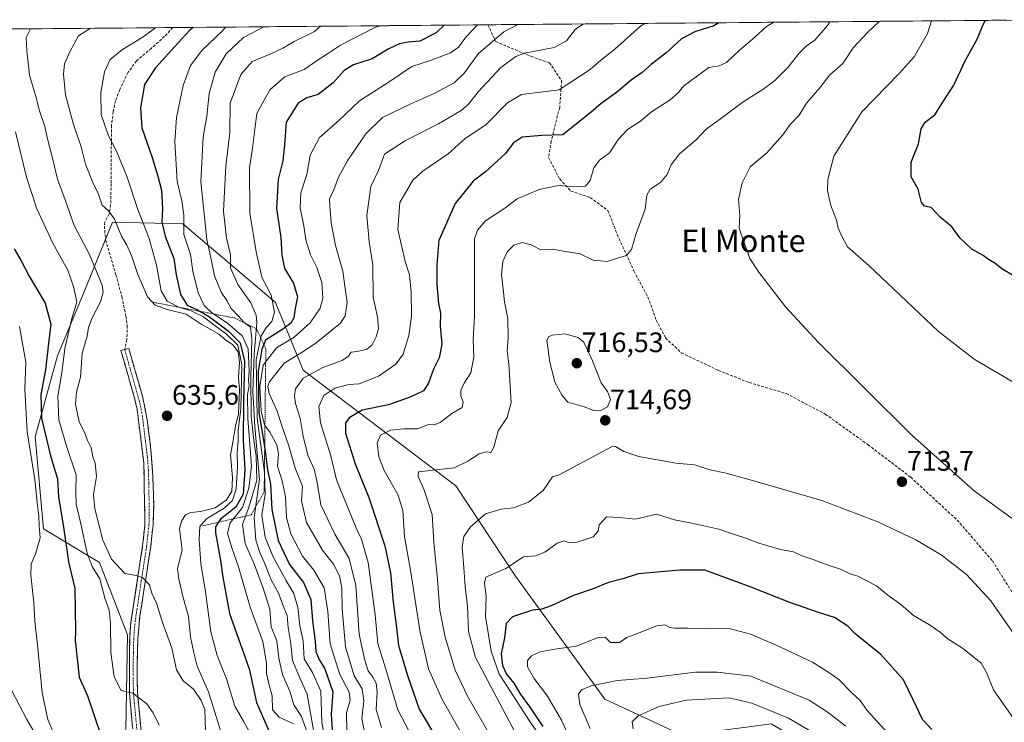
# Model space of a CAD drawing. Units: metres. Extents: x 559773 to 563209, y 4719437 to 4721780.
# Drawn here: x 562503 to 562853, y 4721527 to 4721777 of the extents above; entities that cross this region are included whole.
import ezdxf
from ezdxf.enums import TextEntityAlignment as Align

# ---------------------------------------------------------------- set-up
doc = ezdxf.new("R2010")
doc.units = ezdxf.units.M
doc.header["$MEASUREMENT"] = 0
for name, pattern in [('TRAZO_Y_PUNTO', [1, 0.5, -0.25, 0, -0.25]), ('TRAZOS', [0.75, 0.5, -0.25]), ('TRAZOSX2', [1.5, 1, -0.5])]:
    doc.linetypes.add(name, pattern=pattern)
for name, color, linetype, lineweight in [('Arbolado forestal CxS', 92, 'Continuous', 0), ('Camino', 19, 'TRAZOSX2', 0), ('Camino Cxs', 19, 'Continuous', 0), ('Camino eje', 19, 'TRAZO_Y_PUNTO', 0), ('Carátula', 7, 'Continuous', 5), ('Curva de nivel maestra', 36, 'Continuous', 30), ('Curva de nivel normal', 36, 'Continuous', 0), ('Entidad de ámbito territorial CxS', 92, 'Continuous', 0), ('Escarpado lineal', 39, 'TRAZOS', 0), ('Matorral CxS', 135, 'Continuous', 0), ('Municipio CxS', 142, 'Continuous', 0), ('Núcleo urbano CxS', 19, 'Continuous', 0), ('Punto de cota en terreno', 7, 'Continuous', 0), ('Rótulo de punto de cota en terreno', 19, 'Continuous', 0), ('Senda', 19, 'TRAZOSX2', 0), ('Texto cartográfico', 19, 'Continuous', 0)]:
    doc.layers.add(name, color=color, linetype=linetype, lineweight=lineweight)
doc.styles.add('Arial', font='txt', dxfattribs={"height": 0.2})

# ---------------------------------------------------------------- blocks, each defined once
blk = doc.blocks.new('*U155')
at = {"layer": 'Arbolado forestal CxS', "color": 92, "linetype": 'Continuous', "lineweight": 0}
for points in [[(562738.81, 4721522.52, 746.88), (562710.97, 4721535.44, 737.94), (562679.15, 4721579.17, 721.76), (562657.89, 4721611.42, 712.73), (562603.58, 4721652.54, 690.78), (562593.65, 4721676.56, 672.16), (562560.75, 4721704.6, 656.59), (562535.71, 4721705.26, 640.24), (562525.17, 4721679.56, 632.72), (562516.1, 4721657.68, 630.69), (562508.14, 4721628.86, 623.68), (562511.13, 4721596.06, 621.79), (562531.01, 4721584.14, 632.48), (562540.95, 4721558.3, 632.43), (562540.05, 4721504.09, 626.55)], [(562509.83, 4721520.23, 618.32), (562505.15, 4721528.16, 617.71), (562499.74, 4721538.6, 617.13), (562498.66, 4721549.05, 617.95), (562470.2, 4721538.96, 610.29), (562470.66, 4721535.78, 610.05), (562459.46, 4721564.82, 608.93), (562454.88, 4721595.29, 606.75), (562457.34, 4721637.5, 606.24), (562448.98, 4721660.96, 604.1), (562433.64, 4721681.85, 602.32), (562420.05, 4721736.42, 597.07), (562409.79, 4721757.97, 595.58), (562399.99, 4721759.83, 594), (562386.91, 4721762.31, 591.82), (562368.59, 4721761.87, 589), (562352.22, 4721757.78, 585.61), (562318.36, 4721762.43, 578.83), (562314.11, 4721763.01, 577.86), (562308.1, 4721772.27, 576.91), (562874.57, 4721777.26, 732.79)]]:
    blk.add_polyline3d(points, dxfattribs=at)
blk = doc.blocks.new('*U173')
at = {"layer": 'Curva de nivel normal', "color": 36, "linetype": 'Continuous', "lineweight": 0}
blk.add_polyline3d([(562575.8847, 4721774.6307, 655), (562574.78, 4721773.33, 655), (562567.46, 4721766.26, 655), (562563.44, 4721761, 655), (562560.87, 4721753.82, 655), (562558.44, 4721742.42, 655), (562557.83, 4721733.88, 655), (562558.74, 4721719.72, 655), (562560.36, 4721712.76, 655), (562561.1, 4721707.74, 655), (562561, 4721700.78, 655), (562563.38, 4721693.7, 655), (562564.22, 4721687.72, 655), (562566.14, 4721680.11, 655), (562568.26, 4721675.57, 655), (562570.99, 4721672.93, 655), (562576.57, 4721669.22, 655), (562581.82, 4721664.8, 655), (562583.95, 4721660.12, 655), (562584.35, 4721652.46, 655), (562584.08, 4721648.8, 655), (562584.28, 4721646.99, 655), (562583.78, 4721643.83, 655), (562583.89, 4721635.38, 655), (562585.18, 4721618.39, 655), (562584.16, 4721610.57, 655), (562581.9, 4721603.64, 655), (562577.52, 4721598.19, 655), (562576.66, 4721594.58, 655), (562578.17, 4721589.26, 655), (562580.52, 4721582.57, 655), (562584.68, 4721568.16, 655), (562589.15, 4721555.93, 655), (562590.48, 4721548.3, 655), (562590.52, 4721544.57, 655), (562591.42, 4721540.43, 655), (562592.46, 4721536.66, 655), (562592.65, 4721531.66, 655), (562595.02, 4721529.07, 655), (562600.09, 4721526.64, 655)], dxfattribs=at)
blk = doc.blocks.new('*U179')
at = {"layer": 'Curva de nivel normal', "color": 36, "linetype": 'Continuous', "lineweight": 0}
blk.add_polyline3d([(562725.23, 4721775.95, 695), (562723.66, 4721774.92, 695), (562714.59, 4721766.77, 695), (562709.55, 4721762.91, 695), (562705.75, 4721759.57, 695), (562694.72, 4721752.33, 695), (562681.32, 4721750.64, 695), (562676.37, 4721747.7, 695), (562668.65, 4721739.8, 695), (562661.19, 4721735.04, 695), (562655.19, 4721729.5, 695), (562646.19, 4721723.37, 695), (562642.63, 4721720.19, 695), (562637.95, 4721712.24, 695), (562637.32, 4721702.57, 695), (562639.91, 4721691.24, 695), (562641.38, 4721686.5, 695), (562642.03, 4721680.26, 695), (562642.12, 4721671.7, 695), (562641.15, 4721664.87, 695), (562639.19, 4721658.24, 695), (562636.54, 4721654.71, 695), (562630.34, 4721650.44, 695), (562623.52, 4721647.72, 695), (562619.85, 4721647.44, 695), (562614.85, 4721646.08, 695), (562610.92, 4721643.51, 695), (562609.17, 4721639.65, 695), (562609.71, 4721633.76, 695), (562613.36, 4721622.08, 695), (562615.42, 4721613.48, 695), (562622.26, 4721596.65, 695), (562624.34, 4721592.39, 695), (562626.66, 4721584.05, 695), (562629.25, 4721565.47, 695), (562630.15, 4721555.2, 695), (562632.95, 4721546.17, 695), (562637.25, 4721531.64, 695), (562643.75, 4721519.14, 695)], dxfattribs=at)
blk = doc.blocks.new('*U185')
at = {"layer": 'Curva de nivel normal', "color": 36, "linetype": 'Continuous', "lineweight": 0}
blk.add_polyline3d([(562771.13, 4721776.35, 705), (562768.54, 4721774.85, 705), (562764.43, 4721771.09, 705), (562758.8, 4721766.32, 705), (562754.3, 4721762.01, 705), (562751.69, 4721760.9, 705), (562747.96, 4721760.26, 705), (562738.99, 4721753.59, 705), (562737.21, 4721751.3, 705), (562734.26, 4721748.71, 705), (562727.62, 4721744.46, 705), (562723.65, 4721741.21, 705), (562719.04, 4721738.24, 705), (562715.87, 4721734.74, 705), (562712.65, 4721729.91, 705), (562709.08, 4721727.24, 705), (562707.03, 4721724.57, 705), (562705.7, 4721720.02, 705), (562704.08, 4721718.06, 705), (562700.33, 4721717.75, 705), (562694.5, 4721718.3, 705), (562687.62, 4721716.83, 705), (562679.8, 4721713.48, 705), (562675.36, 4721710.14, 705), (562668.54, 4721705.63, 705), (562665.6, 4721702.37, 705), (562664.55, 4721699.27, 705), (562664.58, 4721688.04, 705), (562664.52, 4721677.28, 705), (562664.62, 4721671.78, 705), (562664.11, 4721663.41, 705), (562664.35, 4721657.12, 705), (562663.29, 4721651.64, 705), (562660.87, 4721647.85, 705), (562659.68, 4721645.31, 705), (562659.68, 4721643.24, 705), (562660.57, 4721641.24, 705), (562660.23, 4721639.28, 705), (562656.48, 4721637.07, 705), (562652.3, 4721633.89, 705), (562650.16, 4721633.09, 705), (562648.13, 4721633.16, 705), (562644.31, 4721631.7, 705), (562639.33, 4721631.71, 705), (562634.64, 4721631.12, 705), (562631.04, 4721629.44, 705), (562629.93, 4721626.62, 705), (562630.44, 4721621.72, 705), (562632.38, 4721616.79, 705), (562637.27, 4721608.32, 705), (562639.06, 4721602.66, 705), (562639.65, 4721593.36, 705), (562641.85, 4721580.66, 705), (562645.06, 4721559.91, 705), (562648.23, 4721546.24, 705), (562652.96, 4721535.52, 705), (562666.58, 4721511.43, 705)], dxfattribs=at)
blk = doc.blocks.new('*U193')
at = {"layer": 'Curva de nivel maestra', "color": 36, "linetype": 'Continuous', "lineweight": 30}
blk.add_polyline3d([(562751.54, 4721776.18, 700), (562749.8, 4721775.05, 700), (562743.01, 4721772.99, 700), (562738.3, 4721770.46, 700), (562732.68, 4721765.33, 700), (562727.63, 4721761.38, 700), (562724.3, 4721758.51, 700), (562720.33, 4721755.69, 700), (562715.16, 4721751.39, 700), (562709.63, 4721747.44, 700), (562706.08, 4721744.35, 700), (562701.45, 4721740.73, 700), (562696, 4721736.27, 700), (562688.52, 4721736, 700), (562681.52, 4721735.5, 700), (562678.36, 4721733.37, 700), (562675.55, 4721729.63, 700), (562668.52, 4721723.09, 700), (562664.07, 4721719.76, 700), (562657.71, 4721711.81, 700), (562651.88, 4721698.72, 700), (562651.15, 4721690.14, 700), (562651.12, 4721683.05, 700), (562651.74, 4721676.24, 700), (562652.41, 4721672.8, 700), (562652.28, 4721668.15, 700), (562652.93, 4721661.73, 700), (562651.94, 4721656.94, 700), (562650, 4721652.83, 700), (562648.24, 4721647.91, 700), (562646.39, 4721645.23, 700), (562641.65, 4721642.92, 700), (562633.9, 4721640.25, 700), (562624.52, 4721638.33, 700), (562619.98, 4721635.52, 700), (562618.68, 4721633.82, 700), (562618.59, 4721630.16, 700), (562622.06, 4721619.25, 700), (562626.97, 4721607.23, 700), (562632.69, 4721589.96, 700), (562634.68, 4721580.37, 700), (562635.63, 4721570.01, 700), (562636.7, 4721561.92, 700), (562637.54, 4721554.59, 700), (562640.84, 4721543.56, 700), (562644.82, 4721531.91, 700), (562650.98, 4721521.52, 700)], dxfattribs=at)
blk = doc.blocks.new('*U197')
at = {"layer": 'Curva de nivel maestra', "color": 36, "linetype": 'Continuous', "lineweight": 30}
blk.add_polyline3d([(562564.3822, 4721774.5293, 650), (562563.23, 4721773.52, 650), (562559.06, 4721769.01, 650), (562550.97, 4721760.18, 650), (562547.09, 4721754.24, 650), (562546.49, 4721750.8, 650), (562545.6, 4721745.94, 650), (562546.11, 4721738.81, 650), (562549.82, 4721728.28, 650), (562551.74, 4721721.56, 650), (562553.1, 4721716.57, 650), (562553.51, 4721709.91, 650), (562553.24, 4721705.24, 650), (562554.41, 4721700.24, 650), (562557.47, 4721692.24, 650), (562558.33, 4721686.45, 650), (562559.87, 4721679.42, 650), (562562.3, 4721675.64, 650), (562565.68, 4721674.14, 650), (562566.8048, 4721673.4858, 650), (562570.15, 4721671.54, 650), (562576.86, 4721666.58, 650), (562581.16, 4721662.21, 650), (562582.69, 4721655.74, 650), (562582.28, 4721641.34, 650), (562582.24, 4721627.52, 650), (562582.83, 4721617.16, 650), (562582.18, 4721608.36, 650), (562579.6, 4721603.74, 650), (562574.12, 4721599.53, 650), (562573.4066, 4721598.4239, 650), (562572.34, 4721596.77, 650), (562572.31, 4721594.59, 650), (562574.06, 4721584.8, 650), (562574.93, 4721578.88, 650), (562577.27, 4721565.99, 650), (562584.3, 4721546.28, 650), (562586.97, 4721534.29, 650), (562592.32, 4721522.04, 650)], dxfattribs=at)
blk = doc.blocks.new('5PATER')
at = {"layer": 'Carátula', "linetype": 'Continuous', "lineweight": 5}
h = blk.add_hatch(color=250, dxfattribs=at)
edge = h.paths.add_edge_path()
edge.add_ellipse((0, 0.01), major_axis=(-1.33, -1.34), ratio=0.999422, start_angle=0, end_angle=360)

msp = doc.modelspace()

# ---------------------------------------------------------------- linework, layer by layer
at = {"layer": 'Arbolado forestal CxS', "color": 92, "linetype": 'Continuous', "lineweight": 0}
for points in [[(562874.57, 4721777.26, 732.79), (562308.1, 4721772.27, 576.91)], [(562943.39, 4721441.59, 712.46), (562916.47, 4721444.16, 718.62), (562874.03, 4721471.76, 727.6), (562827.98, 4721490.87, 737.67), (562797.16, 4721510.75, 743.03), (562776.68, 4721522.88, 743.1), (562771.63, 4721525.87, 742.75), (562770.46, 4721526.56, 742.81), (562770.31, 4721526.65, 742.82), (562738.81, 4721522.52, 746.88), (562710.97, 4721535.44, 737.94), (562679.15, 4721579.17, 721.76), (562657.89, 4721611.42, 712.73), (562603.58, 4721652.54, 690.78), (562593.65, 4721676.56, 672.16), (562560.75, 4721704.6, 656.59), (562535.71, 4721705.26, 640.24), (562525.17, 4721679.56, 632.72), (562516.1, 4721657.68, 630.69), (562508.14, 4721628.86, 623.68), (562511.13, 4721596.06, 621.79), (562531.01, 4721584.14, 632.48), (562540.95, 4721558.3, 632.43), (562540.05, 4721504.09, 626.55)], [(562540.05, 4721504.09, 626.55), (562532.89, 4721504.74, 624.58), (562530.37, 4721512.3, 624.22), (562525.32, 4721513.38, 622.51), (562521, 4721518.07, 621.73), (562516.68, 4721518.07, 620.19), (562509.83, 4721520.23, 618.32), (562505.15, 4721528.16, 617.71), (562499.74, 4721538.6, 617.13), (562498.66, 4721549.05, 617.95), (562470.2, 4721538.96, 610.29), (562470.66, 4721535.78, 610.05)]]:
    msp.add_polyline3d(points, dxfattribs=at)
at = {"layer": 'Camino', "color": 19, "linetype": 'TRAZOSX2', "lineweight": 0}
for points in [[(562531.83, 4721456.62), (562532.23, 4721460.45), (562534.15, 4721468.69), (562537.66, 4721480.27), (562541.98, 4721492.93), (562543.19, 4721497.73), (562543.99, 4721502.29), (562544.01, 4721507.44), (562543.55, 4721517.41), (562541.67, 4721537.54), (562541.77, 4721557.01), (562542.12, 4721561.97), (562546.38, 4721590.05), (562547.19, 4721597.53), (562546.8, 4721619.49), (562544.44, 4721638.53), (562543.54, 4721642.53), (562538.64, 4721659.49), (562539.99, 4721659.89)], [(562539.99, 4721659.89), (562541.42, 4721660.3), (562546.35, 4721643.24), (562548.12, 4721634.09), (562549.31, 4721624.16), (562550.03, 4721614.7), (562550.34, 4721604.69), (562550.08, 4721597.4), (562549.25, 4721589.68), (562545.43, 4721565.07), (562544.66, 4721556.9), (562544.38, 4721547.01), (562544.56, 4721537.67), (562546.43, 4721517.86), (562546.9, 4721507.65), (562546.89, 4721502.04), (562546.35, 4721498.99)]]:
    msp.add_lwpolyline(points, dxfattribs=at)
at = {"layer": 'Camino Cxs', "color": 19, "linetype": 'Continuous', "lineweight": 0}
msp.add_polyline3d([(562542.8, 4721525.46, 628.5), (562542.42, 4721529.49, 628.85), (562542.05, 4721533.51, 629.29), (562541.67, 4721537.54, 629.74), (562541.7, 4721542.41, 630.38), (562541.72, 4721547.28, 631.02), (562541.75, 4721552.14, 631.68), (562541.77, 4721557.01, 632.27), (562542.12, 4721561.97, 632.88), (562542.83, 4721566.65, 633.55), (562543.54, 4721571.33, 634.06), (562544.25, 4721576.01, 634.52), (562544.96, 4721580.69, 635.05), (562545.67, 4721585.37, 635.54), (562546.38, 4721590.05, 635.84), (562546.79, 4721593.79, 636.05), (562547.19, 4721597.53, 636.02), (562547.11, 4721601.92, 635.95), (562547.03, 4721606.31, 635.89), (562546.96, 4721610.71, 635.88), (562546.88, 4721615.1, 635.87), (562546.8, 4721619.49, 635.78), (562546.21, 4721624.25, 635.72), (562545.62, 4721629.01, 635.66), (562545.03, 4721633.77, 635.59), (562544.44, 4721638.53, 635.29), (562543.54, 4721642.53, 635.21), (562542.32, 4721646.77, 635.22), (562541.09, 4721651.01, 635.34), (562539.87, 4721655.25, 635.62), (562538.64, 4721659.49, 635.89), (562539.99, 4721659.89, 635.77), (562541.42, 4721660.3, 635.63), (562542.65, 4721656.04, 635.44), (562543.89, 4721651.77, 635.28), (562545.12, 4721647.51, 635.23), (562546.35, 4721643.24, 635.26), (562547.24, 4721638.67, 635.35), (562548.12, 4721634.09, 635.52), (562548.52, 4721630.78, 635.63), (562548.91, 4721627.47, 635.73), (562549.31, 4721624.16, 635.8), (562549.67, 4721619.43, 635.87), (562550.03, 4721614.7, 635.95), (562550.13, 4721611.36, 635.96), (562550.24, 4721608.03, 635.95), (562550.34, 4721604.69, 636.01), (562550.21, 4721601.05, 636.03), (562550.08, 4721597.4, 636.03), (562549.67, 4721593.54, 636.05), (562549.25, 4721589.68, 635.88), (562548.49, 4721584.76, 635.52), (562547.72, 4721579.84, 635.03), (562546.96, 4721574.91, 634.53), (562546.19, 4721569.99, 634.03), (562545.43, 4721565.07, 633.5), (562545.05, 4721560.99, 633.04), (562544.66, 4721556.9, 632.59), (562544.52, 4721551.96, 631.98), (562544.38, 4721547.01, 631.26), (562544.47, 4721542.34, 630.73), (562544.56, 4721537.67, 630.03), (562545.03, 4721532.72, 629.49), (562545.5, 4721527.77, 628.95), (562545.96, 4721522.81, 628.41)], dxfattribs=at)
at = {"layer": 'Camino eje', "color": 19, "linetype": 'TRAZO_Y_PUNTO', "lineweight": 0}
msp.add_lwpolyline([(562539.99, 4721659.89), (562545.4, 4721640.89), (562546.28, 4721636.31), (562547.46, 4721626.79), (562548.06, 4721621.83), (562548.42, 4721617.1), (562548.57, 4721612.09), (562548.77, 4721601.11), (562548.64, 4721597.47), (562548.22, 4721593.61), (562547.82, 4721589.87), (562545.91, 4721577.56), (562543.78, 4721563.52), (562543.39, 4721559.44), (562543.22, 4721556.96), (562543.08, 4721552.01), (562543.03, 4721542.28), (562543.12, 4721537.61), (562544.05, 4721527.7), (562544.99, 4721517.64)], dxfattribs=at)
at = {"layer": 'Curva de nivel maestra', "color": 36, "linetype": 'Continuous', "lineweight": 30}
for points in [[(562856.75, 4721686.03, 725), (562852.33, 4721688.58, 725), (562849.85, 4721690.56, 725), (562847.58, 4721691.97, 725), (562845.76, 4721693.36, 725), (562841.64, 4721695.64, 725), (562837.4, 4721699.59, 725), (562834.49, 4721703.54, 725), (562830.38, 4721707, 725), (562827.14, 4721710.42, 725), (562824.83, 4721710.95, 725), (562823.8, 4721712.17, 725), (562822.57, 4721716.91, 725), (562820.03, 4721721.4, 725), (562820.11, 4721726.54, 725), (562822.73, 4721733.06, 725), (562823.65, 4721738.45, 725), (562825.11, 4721740.74, 725), (562828.54, 4721743.45, 725), (562831.09, 4721747.57, 725), (562835.24, 4721753.91, 725), (562839.46, 4721762.84, 725), (562843.53, 4721770.31, 725), (562845.46, 4721774.97, 725), (562846.44, 4721777.02, 725)], [(562653.76, 4721775.32, 675), (562650.91, 4721772.54, 675), (562645.11, 4721769.68, 675), (562640.97, 4721769.3, 675), (562637.85, 4721768.65, 675), (562633.79, 4721766.77, 675), (562628.1, 4721763.31, 675), (562621.49, 4721761.26, 675), (562618.18, 4721759.16, 675), (562614.19, 4721754.82, 675), (562608.85, 4721750.65, 675), (562604.85, 4721749.48, 675), (562601.83, 4721747.5, 675), (562597.51, 4721740.78, 675), (562596.88, 4721732.6, 675), (562596.29, 4721726.99, 675), (562594.64, 4721720.35, 675), (562594.05, 4721710.1, 675), (562595.61, 4721699.79, 675), (562595.9, 4721693.47, 675), (562596.9, 4721688.75, 675), (562600.1, 4721683.47, 675), (562601.56, 4721678.67, 675), (562600.57, 4721673.83, 675), (562600.21, 4721671.19, 675), (562599.13, 4721669.23, 675), (562596.34, 4721667.07, 675), (562590.18, 4721663.24, 675), (562589.53, 4721661.72, 675), (562588.82, 4721660.06, 675), (562587.54, 4721652.16, 675), (562587.82, 4721637.57, 675), (562589.54, 4721626.8, 675), (562589.85, 4721624.57, 675), (562590.89, 4721617.15, 675), (562591.87, 4721611.97, 675), (562592.36, 4721602.91, 675), (562594.67, 4721591.88, 675), (562598.67, 4721583.4, 675), (562603.63, 4721577.02, 675), (562606.25, 4721570.97, 675), (562606.86, 4721563.3, 675), (562607.85, 4721556.13, 675), (562608.12, 4721552.43, 675), (562609.29, 4721549.51, 675), (562611.31, 4721546.24, 675), (562614.12, 4721538.11, 675), (562613.47, 4721530.03, 675), (562613.87, 4721524.57, 675)], [(562500.62, 4721695.7, 625), (562503.01, 4721691.65, 625), (562505.99, 4721686.04, 625), (562511.67, 4721676.35, 625), (562513.67, 4721668.92, 625), (562512.69, 4721661.12, 625), (562511.75, 4721652.6, 625), (562510.13, 4721643.83, 625), (562510.4, 4721635.44, 625), (562513.54, 4721622.06, 625), (562516.08, 4721613.8, 625), (562516.44, 4721607.49, 625), (562518.16, 4721596.69, 625), (562519.99, 4721584.29, 625), (562522.3, 4721574.87, 625), (562522.52, 4721559.69, 625), (562522.37, 4721556.27, 625), (562523.8, 4721543.24, 625), (562526.76, 4721536.57, 625), (562531.77, 4721521.86, 625)], [(562827.46, 4721524.65, 725), (562824.13, 4721528.17, 725), (562820.95, 4721535, 725), (562817.33, 4721542.37, 725), (562809.25, 4721551.3, 725), (562800.06, 4721558.84, 725), (562797.48, 4721561.38, 725), (562792.73, 4721564.5, 725), (562787.05, 4721566.32, 725), (562776.91, 4721569.87, 725), (562762.76, 4721575.47, 725), (562746.59, 4721581.34, 725), (562737.72, 4721581.41, 725), (562722.85, 4721580, 725), (562717.37, 4721578.3, 725), (562712.32, 4721576.94, 725), (562706.52, 4721574.65, 725), (562699.85, 4721572.36, 725), (562691.87, 4721568.64, 725), (562688.58, 4721567.5, 725), (562685.2, 4721567.14, 725), (562678.06, 4721564.7, 725), (562675.85, 4721562.42, 725), (562675.22, 4721557.24, 725), (562674.11, 4721551.56, 725), (562674.53, 4721547.39, 725), (562676.01, 4721544.36, 725), (562678.58, 4721541.12, 725), (562680.88, 4721537.3, 725), (562684.27, 4721532.63, 725), (562688.9, 4721525.73, 725)]]:
    msp.add_polyline3d(points, dxfattribs=at)
at = {"layer": 'Curva de nivel normal', "color": 36, "linetype": 'Continuous', "lineweight": 0}
for points in [[(562856.56, 4721599.33, 715), (562842.48, 4721609.59, 715), (562820.29, 4721629.39, 715), (562786.9, 4721662.49, 715), (562775.36, 4721675.02, 715), (562765.87, 4721687.36, 715), (562762.58, 4721692.29, 715), (562760.35, 4721698.55, 715), (562758.83, 4721703.09, 715), (562759.04, 4721707.54, 715), (562758.62, 4721713.24, 715), (562759.84, 4721719.24, 715), (562762.74, 4721724.91, 715), (562768.61, 4721729.91, 715), (562774.33, 4721736.32, 715), (562777, 4721739.91, 715), (562780.21, 4721743.32, 715), (562782.75, 4721747.57, 715), (562787.49, 4721753.01, 715), (562791.08, 4721757.66, 715), (562795.75, 4721761.68, 715), (562799.46, 4721767.22, 715), (562804.64, 4721772.81, 715), (562808.68, 4721776.68, 715)], [(562861.27, 4721645.37, 720), (562842.45, 4721656.41, 720), (562829.84, 4721666.31, 720), (562805.03, 4721689.74, 720), (562797.34, 4721696.43, 720), (562795.42, 4721700.26, 720), (562794.12, 4721703.1, 720), (562793.42, 4721705.91, 720), (562791.5, 4721711.18, 720), (562790.33, 4721716.34, 720), (562790.37, 4721720.4, 720), (562792.53, 4721728.66, 720), (562802.53, 4721744.45, 720), (562815.76, 4721758.15, 720), (562821.1, 4721764.08, 720), (562825.88, 4721772.39, 720), (562827.25, 4721776.85, 720)], [(562506.48, 4721774.02, 635), (562504.91, 4721770.92, 635), (562505.15, 4721766.23, 635), (562506.12, 4721757.57, 635), (562508.34, 4721749.91, 635), (562509.6, 4721744.82, 635), (562511.6, 4721739.2, 635), (562512.67, 4721734.39, 635), (562514.44, 4721727.5, 635), (562516.11, 4721720.5, 635), (562518.8, 4721713.19, 635), (562522, 4721704.06, 635), (562527.45, 4721693.74, 635), (562531.94, 4721682.75, 635), (562532.3, 4721680.34, 635), (562531.35, 4721676.8, 635), (562528.36, 4721671.2, 635), (562527.13, 4721667.76, 635), (562526.6, 4721664.65, 635), (562524.86, 4721658.57, 635), (562524.22, 4721650.09, 635), (562522.81, 4721644.65, 635), (562522.5, 4721640.42, 635), (562523.84, 4721634.14, 635), (562525.65, 4721630.5, 635), (562526.71, 4721627.47, 635), (562528.02, 4721624.9, 635), (562528.63, 4721621.73, 635), (562529.5, 4721619.55, 635), (562529.94, 4721614.66, 635), (562528.88, 4721608.27, 635), (562529.32, 4721603.22, 635), (562532.27, 4721592, 635), (562535.35, 4721585.24, 635), (562540.08, 4721580.19, 635), (562544.06, 4721579.43, 635), (562546.3, 4721578.77, 635), (562548.78, 4721576.12, 635), (562549.7, 4721573.2, 635), (562551.38, 4721569.55, 635), (562553.47, 4721562.73, 635), (562556.76, 4721553.54, 635), (562558.5, 4721545.86, 635), (562560.84, 4721542, 635), (562564.47, 4721538.96, 635), (562567.23, 4721534.92, 635), (562568.51, 4721531.74, 635), (562568.72, 4721524.18, 635)], [(562527.82, 4721774.21, 640), (562523.52, 4721771.49, 640), (562520.48, 4721765.85, 640), (562518.62, 4721761.54, 640), (562518.15, 4721757.91, 640), (562518.97, 4721750.49, 640), (562521.72, 4721739.97, 640), (562524.49, 4721732.01, 640), (562526.09, 4721725.81, 640), (562528.8, 4721719.01, 640), (562530.5, 4721715.54, 640), (562532, 4721711.21, 640), (562534.34, 4721709.08, 640), (562536.4, 4721706.23, 640), (562538.86, 4721700.26, 640), (562540.71, 4721697.01, 640), (562542.53, 4721692.96, 640), (562544.69, 4721686.58, 640), (562548.12, 4721678.62, 640), (562550.85, 4721675.62, 640), (562555.16, 4721674.16, 640), (562561.93, 4721672.45, 640), (562567.17, 4721668.89, 640), (562570.67, 4721667.06, 640), (562573.78, 4721665.17, 640), (562575.57, 4721663.62, 640), (562578.5, 4721661.53, 640), (562580.46, 4721659.06, 640), (562580.92, 4721655.32, 640), (562580.53, 4721650.01, 640), (562580.88, 4721645.6, 640), (562580.53, 4721637.01, 640), (562579.5, 4721632.6, 640), (562578.6, 4721627.57, 640), (562577.7, 4721622.25, 640), (562578.34, 4721614.28, 640), (562578.17, 4721609.41, 640), (562576.18, 4721606.21, 640), (562572.19, 4721603.52, 640), (562566.99, 4721602.19, 640), (562563.59, 4721601.92, 640), (562561.66, 4721601.05, 640), (562560.33, 4721599.05, 640), (562559.55, 4721596.13, 640), (562559.84, 4721593.05, 640), (562560.5, 4721588.51, 640), (562558.84, 4721582, 640), (562559.22, 4721578.18, 640), (562560.81, 4721571.57, 640), (562562.66, 4721564.91, 640), (562563.47, 4721557.63, 640), (562564.61, 4721551.88, 640), (562565.77, 4721547.16, 640), (562569.85, 4721538.03, 640), (562574.19, 4721523.88, 640)], [(562550.97, 4721774.41, 645), (562546.19, 4721770.92, 645), (562539.19, 4721766.71, 645), (562534.88, 4721763.08, 645), (562532.76, 4721758.66, 645), (562531.49, 4721751.34, 645), (562531.6, 4721743.52, 645), (562534.24, 4721735.96, 645), (562537.09, 4721730.48, 645), (562540.88, 4721721.28, 645), (562544.67, 4721709.66, 645), (562548.73, 4721699.41, 645), (562551.35, 4721689.91, 645), (562552.94, 4721680.74, 645), (562555.14, 4721677.12, 645), (562559.51, 4721674.89, 645), (562563.62, 4721673.67, 645), (562568.1, 4721671.5, 645), (562571.22, 4721668.98, 645), (562576.23, 4721665.35, 645), (562580.28, 4721661.42, 645), (562581.76, 4721654.43, 645), (562581.31, 4721638.77, 645), (562580.37, 4721631.09, 645), (562580.4, 4721627.22, 645), (562580.08, 4721623.26, 645), (562580.21, 4721618.24, 645), (562579.75, 4721610.35, 645), (562578.42, 4721606.1, 645), (562575.43, 4721603.41, 645), (562569.16, 4721599.67, 645), (562566.74, 4721596.91, 645), (562566.5, 4721592.29, 645), (562567.06, 4721583.77, 645), (562568.75, 4721573.66, 645), (562570.72, 4721559.4, 645), (562572.93, 4721550.98, 645), (562576.3, 4721542.69, 645), (562579.19, 4721532.97, 645), (562582.32, 4721527.63, 645), (562585.54, 4721521.85, 645)], [(562589.55, 4721774.75, 660), (562582.3, 4721770.96, 660), (562576.1, 4721765.16, 660), (562572.26, 4721758.58, 660), (562570.1, 4721750.98, 660), (562569.28, 4721742.88, 660), (562567.95, 4721735.4, 660), (562567.07, 4721719.57, 660), (562569.22, 4721698.99, 660), (562570.86, 4721691.42, 660), (562572.02, 4721686.1, 660), (562574.38, 4721680.25, 660), (562576.37, 4721677.27, 660), (562577.93, 4721674.47, 660), (562580.37, 4721671.89, 660), (562582.6, 4721669.44, 660), (562584.74, 4721667.8, 660), (562585.32, 4721663.7, 660), (562584.88, 4721649.87, 660), (562585.04, 4721636.18, 660), (562585.93, 4721627.52, 660), (562586.87, 4721621.98, 660), (562587.02, 4721613.34, 660), (562585.34, 4721607.74, 660), (562583.98, 4721603.1, 660), (562581.94, 4721597.63, 660), (562582.95, 4721590.86, 660), (562586.2, 4721583.2, 660), (562589.31, 4721574.97, 660), (562591.67, 4721567.52, 660), (562592.19, 4721561.24, 660), (562594.12, 4721556.18, 660), (562594.94, 4721550.04, 660), (562596.16, 4721544.22, 660), (562598.81, 4721538.32, 660), (562600.26, 4721533.38, 660), (562602.93, 4721529.28, 660), (562605.08, 4721523.34, 660)], [(562609.7, 4721774.93, 665), (562607.64, 4721773.07, 665), (562600.33, 4721769.5, 665), (562596.34, 4721767.1, 665), (562591.99, 4721765.07, 665), (562585.44, 4721762.35, 665), (562581.36, 4721757.77, 665), (562577.56, 4721747.57, 665), (562577.47, 4721737.13, 665), (562576.06, 4721725.13, 665), (562575.21, 4721709.13, 665), (562576.24, 4721699.57, 665), (562577.67, 4721693.57, 665), (562577.72, 4721688.91, 665), (562580.24, 4721683.08, 665), (562584.96, 4721676.48, 665), (562586.84, 4721672.15, 665), (562587.11, 4721669.49, 665), (562586.06, 4721658.12, 665), (562585.6, 4721644.99, 665), (562586.34, 4721632.39, 665), (562588, 4721613.62, 665), (562586.1, 4721600.06, 665), (562586.67, 4721592.01, 665), (562588.12, 4721587.6, 665), (562589.72, 4721584.24, 665), (562592.1, 4721577.91, 665), (562594.79, 4721573.17, 665), (562596.31, 4721568.97, 665), (562597.8, 4721565.17, 665), (562598.16, 4721560.91, 665), (562599.12, 4721555.24, 665), (562599.79, 4721549.18, 665), (562602.2, 4721543.33, 665), (562605.02, 4721537.18, 665), (562607.33, 4721523.64, 665)], [(562630.98, 4721775.12, 670), (562629.11, 4721774.45, 670), (562616.88, 4721768.22, 670), (562612.21, 4721765.11, 670), (562608.52, 4721762.7, 670), (562603.85, 4721759.54, 670), (562597.07, 4721756.97, 670), (562591.65, 4721752.26, 670), (562587.1, 4721743.91, 670), (562586.24, 4721737.24, 670), (562585.5, 4721731.57, 670), (562584.46, 4721724.57, 670), (562584.54, 4721708.36, 670), (562586.86, 4721694.68, 670), (562588.88, 4721685.6, 670), (562592.18, 4721679.24, 670), (562593.37, 4721673.16, 670), (562592.39, 4721669.88, 670), (562590.55, 4721667.83, 670), (562588.62, 4721664.7, 670), (562586.86, 4721656.22, 670), (562587.14, 4721635.54, 670), (562589.73, 4721616.12, 670), (562590.05, 4721608.43, 670), (562588.85, 4721600.9, 670), (562589.98, 4721593.1, 670), (562592.7, 4721586.37, 670), (562597.39, 4721577.85, 670), (562600.27, 4721572.99, 670), (562601.62, 4721568.06, 670), (562602.4, 4721561.68, 670), (562603.5, 4721556.18, 670), (562603.87, 4721549.81, 670), (562606.9, 4721544.92, 670), (562609.82, 4721538.27, 670), (562610.24, 4721527.25, 670), (562612.33, 4721515.32, 670)], [(562665.61, 4721775.42, 680), (562661.45, 4721771.05, 680), (562658.84, 4721767.54, 680), (562655.96, 4721765.48, 680), (562648.95, 4721762.79, 680), (562642.26, 4721760.6, 680), (562634.15, 4721755.16, 680), (562623.59, 4721748.34, 680), (562616.19, 4721741.24, 680), (562609.38, 4721735.32, 680), (562606.1, 4721729.08, 680), (562604.9, 4721722.15, 680), (562602.72, 4721715.66, 680), (562602.49, 4721710.33, 680), (562603.82, 4721703.85, 680), (562604.55, 4721698.91, 680), (562606.16, 4721693.58, 680), (562608.47, 4721689.05, 680), (562610.22, 4721683.68, 680), (562610.56, 4721678.01, 680), (562609.58, 4721674.57, 680), (562605.99, 4721669.34, 680), (562600.38, 4721664.31, 680), (562594.09, 4721660.52, 680), (562589.31, 4721654.27, 680), (562588.08, 4721646.73, 680), (562588.56, 4721638.05, 680), (562589.82, 4721633.04, 680), (562591.72, 4721630.44, 680), (562594.21, 4721625.91, 680), (562594.75, 4721622.78, 680), (562594.39, 4721618.36, 680), (562596.1, 4721613.16, 680), (562597.25, 4721607.48, 680), (562597.64, 4721600.06, 680), (562599.12, 4721594.24, 680), (562603.35, 4721586.36, 680), (562607.37, 4721581.41, 680), (562611, 4721575.04, 680), (562612.39, 4721566.6, 680), (562613.14, 4721555.17, 680), (562616.6, 4721544.22, 680), (562619.96, 4721537.91, 680), (562620.29, 4721534.91, 680), (562618.98, 4721530.66, 680), (562619.13, 4721524.18, 680)], [(562680, 4721775.55, 685), (562675.03, 4721772.96, 685), (562666.04, 4721765.26, 685), (562660.94, 4721758.21, 685), (562657.36, 4721754.83, 685), (562650.48, 4721751.06, 685), (562641.85, 4721747.38, 685), (562631.85, 4721742.4, 685), (562625.85, 4721736.67, 685), (562619.44, 4721727.24, 685), (562616.19, 4721721.24, 685), (562614.44, 4721716.7, 685), (562612.97, 4721713.55, 685), (562613.1, 4721711.03, 685), (562613.49, 4721705.02, 685), (562615.03, 4721696.88, 685), (562617.72, 4721687.78, 685), (562618.56, 4721681.54, 685), (562619.22, 4721676.57, 685), (562618.47, 4721671.88, 685), (562616.88, 4721669.24, 685), (562608.23, 4721662.24, 685), (562603.49, 4721659.03, 685), (562596.84, 4721655.06, 685), (562591.56, 4721648.36, 685), (562590.94, 4721646.86, 685), (562591.42, 4721644.24, 685), (562594.3, 4721637.91, 685), (562595.98, 4721632.76, 685), (562598.34, 4721625.97, 685), (562600.68, 4721617.65, 685), (562603.26, 4721611.24, 685), (562602.94, 4721605.99, 685), (562604.69, 4721598.32, 685), (562610.44, 4721588.53, 685), (562614.32, 4721583.53, 685), (562616.5, 4721579.31, 685), (562617.3, 4721574.91, 685), (562617.43, 4721567.57, 685), (562618.68, 4721554.12, 685), (562621.76, 4721543.78, 685), (562624.58, 4721539.12, 685), (562625.21, 4721534.79, 685), (562624.39, 4721528.6, 685), (562625.67, 4721522.39, 685)], [(562703.35, 4721775.75, 690), (562700.4, 4721773.8, 690), (562697.29, 4721769.77, 690), (562692.98, 4721767.35, 690), (562682.35, 4721765.37, 690), (562679.28, 4721764.21, 690), (562673.96, 4721760.31, 690), (562665.85, 4721751.6, 690), (562662.52, 4721747.35, 690), (562659.78, 4721744.94, 690), (562651.77, 4721740.2, 690), (562640.04, 4721734.31, 690), (562632.52, 4721729.37, 690), (562630.37, 4721723.57, 690), (562627.68, 4721717.91, 690), (562626.25, 4721707.63, 690), (562627.04, 4721698.15, 690), (562628.38, 4721689.97, 690), (562628.45, 4721678.56, 690), (562630, 4721671.51, 690), (562630.33, 4721667.42, 690), (562629.59, 4721664.37, 690), (562628.16, 4721661.54, 690), (562626.07, 4721659.9, 690), (562622.61, 4721659.13, 690), (562620.66, 4721658.99, 690), (562619.65, 4721657.46, 690), (562617.39, 4721656.03, 690), (562610.52, 4721653.43, 690), (562603.52, 4721649.68, 690), (562600.83, 4721645.94, 690), (562600.42, 4721643.31, 690), (562600.88, 4721640.62, 690), (562602.5, 4721635.43, 690), (562603.5, 4721629.06, 690), (562605.25, 4721622.31, 690), (562607.43, 4721617.35, 690), (562608.48, 4721612.61, 690), (562609.86, 4721604.66, 690), (562614.88, 4721594.21, 690), (562619.93, 4721585.54, 690), (562622.3, 4721575.92, 690), (562623.5, 4721558.59, 690), (562625.38, 4721549.68, 690), (562626.66, 4721545.54, 690), (562628.35, 4721543.33, 690), (562629.49, 4721541.19, 690), (562629.85, 4721537.93, 690), (562629.59, 4721531.78, 690), (562631.44, 4721525.36, 690)], [(562791.12, 4721776.53, 710), (562790.31, 4721775.24, 710), (562785.72, 4721770.01, 710), (562782.65, 4721767.79, 710), (562780.2, 4721765.36, 710), (562776.29, 4721760.36, 710), (562771.48, 4721755.63, 710), (562767.2, 4721752.38, 710), (562760.26, 4721748.07, 710), (562752.19, 4721742.02, 710), (562747.02, 4721738.34, 710), (562743.52, 4721734.52, 710), (562737.52, 4721729.5, 710), (562734.64, 4721725.66, 710), (562733.14, 4721722.15, 710), (562730.8, 4721719.31, 710), (562727.18, 4721717.01, 710), (562725.94, 4721714.79, 710), (562725.34, 4721709.86, 710), (562722.16, 4721701.16, 710), (562720.5, 4721695.53, 710), (562718.73, 4721693.37, 710), (562714.99, 4721692.24, 710), (562711.85, 4721691.18, 710), (562706.85, 4721691.69, 710), (562702.19, 4721693.96, 710), (562696.85, 4721694.74, 710), (562692.43, 4721695.54, 710), (562688.19, 4721695.38, 710), (562684.76, 4721697.15, 710), (562681.56, 4721697.96, 710), (562678.62, 4721697.06, 710), (562676.25, 4721694.69, 710), (562674.69, 4721691.25, 710), (562674.22, 4721686.57, 710), (562674.82, 4721681.48, 710), (562675.25, 4721676.91, 710), (562676.4, 4721670.95, 710), (562676.6, 4721664.07, 710), (562676.2, 4721659.36, 710), (562676.83, 4721654.66, 710), (562677.65, 4721641.01, 710), (562676.17, 4721635.63, 710), (562673.01, 4721630.94, 710), (562671.41, 4721625.13, 710), (562670.4, 4721623.22, 710), (562668.83, 4721623.5, 710), (562666.26, 4721622.78, 710), (562662.19, 4721620.09, 710), (562657.27, 4721617.78, 710), (562644.65, 4721616.32, 710), (562644.54, 4721614.68, 710), (562646.56, 4721610.13, 710), (562649.45, 4721601.22, 710), (562650.05, 4721591.26, 710), (562651.33, 4721578.01, 710), (562652.21, 4721567.09, 710), (562654.08, 4721557.46, 710), (562657.7, 4721545.76, 710), (562662.08, 4721536.47, 710), (562669.14, 4721524.2, 710)], [(562501.12, 4721737.4, 630), (562505.03, 4721721.23, 630), (562508.75, 4721710.01, 630), (562514.36, 4721697.75, 630), (562519.76, 4721688.14, 630), (562521.81, 4721682.32, 630), (562522.9, 4721676.89, 630), (562521, 4721670.45, 630), (562519.88, 4721665.38, 630), (562518.64, 4721660.24, 630), (562517.64, 4721651.57, 630), (562516.15, 4721643.24, 630), (562516.49, 4721634.91, 630), (562519.44, 4721625.1, 630), (562522.72, 4721615.32, 630), (562522.61, 4721609.34, 630), (562522.72, 4721604.84, 630), (562524.4, 4721597.81, 630), (562526.65, 4721587.37, 630), (562528.4, 4721582.64, 630), (562531.1, 4721578.26, 630), (562533.1, 4721571, 630), (562534.43, 4721567.11, 630), (562534.96, 4721562.33, 630), (562535.04, 4721552.1, 630), (562536.3, 4721543.38, 630), (562538.79, 4721538.53, 630), (562542.86, 4721537.58, 630), (562547.84, 4721533.8, 630), (562550.16, 4721530.55, 630), (562552.25, 4721526.23, 630)], [(562502.58, 4721668.06, 620), (562504.84, 4721655.42, 620), (562504.42, 4721645.8, 620), (562505.23, 4721630.62, 620), (562507.95, 4721613.66, 620), (562508.78, 4721605.44, 620), (562509.43, 4721600.66, 620), (562509.57, 4721597.1, 620), (562509.88, 4721592.89, 620), (562508.41, 4721587.49, 620), (562506.68, 4721583.44, 620), (562506.55, 4721579.45, 620), (562507.63, 4721569.85, 620), (562507.95, 4721563.19, 620), (562508.92, 4721554.77, 620), (562510.6, 4721537.69, 620), (562512.58, 4721528.23, 620), (562514.62, 4721523.41, 620)], [(562709.28, 4721638.02, 715), (562711.98, 4721639.46, 715), (562712.99, 4721642.06, 715), (562711.88, 4721644.93, 715), (562709.69, 4721648.06, 715), (562706.55, 4721655.91, 715), (562703.52, 4721662.51, 715), (562701.48, 4721664.19, 715), (562696.72, 4721665.44, 715), (562692.24, 4721664.95, 715), (562690.89, 4721664.37, 715), (562690.34, 4721662.92, 715), (562690.85, 4721659.84, 715), (562691.25, 4721655.99, 715), (562693.17, 4721648.24, 715), (562695.84, 4721643.52, 715), (562697.83, 4721641.09, 715), (562703.64, 4721639.53, 715), (562707.1, 4721638.2, 715), (562709.28, 4721638.02, 715)], [(562856, 4721559.58, 715), (562848.4, 4721570.47, 715), (562839.74, 4721579.76, 715), (562830.72, 4721586.76, 715), (562821.69, 4721592.16, 715), (562808.16, 4721598.59, 715), (562788.21, 4721606.16, 715), (562762.76, 4721613.47, 715), (562754.2, 4721615.82, 715), (562748.38, 4721617.02, 715), (562742.94, 4721618.82, 715), (562736.21, 4721619.46, 715), (562723.14, 4721621.75, 715), (562717.71, 4721623.62, 715), (562714.73, 4721625.39, 715), (562713.41, 4721625.24, 715), (562694.74, 4721615.33, 715), (562692.35, 4721614.58, 715), (562689.03, 4721609.66, 715), (562683.74, 4721605.57, 715), (562678.42, 4721603.57, 715), (562674.11, 4721603.06, 715), (562668.52, 4721601.36, 715), (562663.19, 4721596.8, 715), (562660.75, 4721593.35, 715), (562660.18, 4721589.57, 715), (562660.79, 4721582.17, 715), (562661.19, 4721575.57, 715), (562662.06, 4721568.53, 715), (562662.42, 4721559.54, 715), (562664.93, 4721550.26, 715), (562684.56, 4721513.28, 715)], [(562691.52, 4721517.34, 720), (562684.24, 4721527.48, 720), (562677.39, 4721538.19, 720), (562673.33, 4721544.39, 720), (562670.48, 4721552.54, 720), (562668.44, 4721564.82, 720), (562668.77, 4721571.94, 720), (562668.18, 4721576.79, 720), (562668.63, 4721578.86, 720), (562675.73, 4721582, 720), (562681.97, 4721586.06, 720), (562686.27, 4721586.5, 720), (562689.65, 4721587.79, 720), (562693.97, 4721590.97, 720), (562696.46, 4721591.79, 720), (562698.22, 4721591.08, 720), (562701.18, 4721591.34, 720), (562706.78, 4721593.2, 720), (562708.66, 4721595.27, 720), (562708.95, 4721597.51, 720), (562711.63, 4721600.35, 720)], [(562711.63, 4721600.35, 720), (562716.34, 4721600.06, 720), (562721.82, 4721599.54, 720), (562729.4, 4721601.24, 720), (562735.74, 4721599.26, 720), (562741.94, 4721598.1, 720), (562751.53, 4721595.95, 720), (562756.85, 4721594.14, 720), (562761.52, 4721592.68, 720), (562765.78, 4721590.91, 720), (562773.53, 4721588.7, 720), (562778.2, 4721587.87, 720), (562780.86, 4721586.58, 720), (562784.83, 4721585.32, 720), (562790.16, 4721583.26, 720), (562794.93, 4721581.73, 720), (562798.36, 4721580.09, 720), (562801.07, 4721579.22, 720), (562807.75, 4721575.8, 720), (562811.72, 4721572.43, 720), (562816.39, 4721569.1, 720), (562820.86, 4721565.24, 720), (562826.58, 4721561.91, 720), (562830.45, 4721559.31, 720), (562833.26, 4721556.83, 720), (562838.32, 4721553.55, 720), (562844.99, 4721548.3, 720), (562846.92, 4721544.99, 720), (562849.38, 4721538.82, 720), (562856.46, 4721528.52, 720)], [(562811.54, 4721523.58, 730), (562804.4, 4721531.41, 730), (562801.87, 4721534.91, 730), (562798.78, 4721537.86, 730), (562794.38, 4721542.33, 730), (562790.41, 4721545.12, 730), (562784.94, 4721548.64, 730), (562771.81, 4721554.81, 730), (562762.87, 4721558.62, 730), (562755.77, 4721560.49, 730), (562740.57, 4721560.68, 730), (562735.97, 4721560.66, 730), (562734.11, 4721560.98, 730), (562732.45, 4721561.91, 730), (562729.52, 4721561.59, 730), (562723.19, 4721559.02, 730), (562718.85, 4721557.42, 730), (562716.18, 4721555.58, 730), (562712.94, 4721555.64, 730), (562711.1, 4721557.49, 730), (562708.26, 4721557.32, 730), (562700.91, 4721554.3, 730), (562693.15, 4721553.21, 730), (562687.95, 4721552.3, 730), (562684.83, 4721550.92, 730), (562683.43, 4721549.2, 730), (562683.48, 4721546.91, 730), (562685.74, 4721542.9, 730), (562690.52, 4721536.55, 730), (562695.5, 4721527.93, 730), (562698.37, 4721521.68, 730)], [(562796.8, 4721525.88, 735), (562790.18, 4721530.9, 735), (562783.73, 4721535.03, 735), (562762.95, 4721543.66, 735), (562751.07, 4721545.06, 735), (562743.28, 4721545.08, 735), (562726.05, 4721542.88, 735), (562715.32, 4721542.14, 735), (562706.1, 4721540.16, 735), (562702.66, 4721538.79, 735), (562701.56, 4721537.18, 735), (562702.13, 4721533.57, 735), (562705.79, 4721525, 735)], [(562788.78, 4721521.43, 740), (562776.35, 4721528.72, 740), (562763.29, 4721534.06, 740), (562755.22, 4721535.94, 740), (562739.94, 4721535.13, 740), (562730.35, 4721532.8, 740), (562722.87, 4721529.56, 740), (562720.77, 4721527.32, 740), (562721.12, 4721524.84, 740)]]:
    msp.add_polyline3d(points, dxfattribs=at)
at = {"layer": 'Entidad de ámbito territorial CxS', "color": 92, "linetype": 'Continuous', "lineweight": 0}
msp.add_polyline3d([(562499.55, 4721773.96, 632.48), (562504.54, 4721774, 634.08), (562509.53, 4721774.05, 635.81), (562514.53, 4721774.09, 637.15), (562519.52, 4721774.13, 638.26), (562524.51, 4721774.18, 639.42), (562529.5, 4721774.22, 640.58), (562534.49, 4721774.27, 641.78), (562539.48, 4721774.31, 642.2), (562544.48, 4721774.35, 643.05), (562549.47, 4721774.4, 644.63), (562554.46, 4721774.44, 646.05), (562559.45, 4721774.49, 647.6), (562564.44, 4721774.53, 649.83), (562569.43, 4721774.57, 651.96), (562574.43, 4721774.62, 653.89), (562579.42, 4721774.66, 656.55), (562584.41, 4721774.71, 658.71), (562589.4, 4721774.75, 660.17), (562594.39, 4721774.79, 661.26), (562599.38, 4721774.84, 662.27), (562604.38, 4721774.88, 663.26), (562609.37, 4721774.93, 664.67), (562614.36, 4721774.97, 666.45), (562619.35, 4721775.01, 668.06), (562624.34, 4721775.06, 669.1), (562629.33, 4721775.1, 669.7), (562634.33, 4721775.15, 670.52), (562639.32, 4721775.19, 671.29), (562644.31, 4721775.23, 671.77), (562649.3, 4721775.28, 672.94), (562654.29, 4721775.32, 674.92), (562659.28, 4721775.37, 677.19), (562664.28, 4721775.41, 679.31), (562669.27, 4721775.45, 681.36), (562674.26, 4721775.5, 683.65), (562679.25, 4721775.54, 684.99), (562684.24, 4721775.59, 685.97), (562689.23, 4721775.63, 687.02), (562694.23, 4721775.67, 687.52), (562699.22, 4721775.72, 688.64), (562704.21, 4721775.76, 689.83), (562709.2, 4721775.81, 690.87), (562714.19, 4721775.85, 692.08), (562719.18, 4721775.89, 693.52), (562724.18, 4721775.94, 694.84), (562729.17, 4721775.98, 695.73), (562734.16, 4721776.03, 697.16), (562739.15, 4721776.07, 698.35), (562744.14, 4721776.11, 698.8), (562749.13, 4721776.16, 699.49), (562754.13, 4721776.2, 700.57), (562759.12, 4721776.25, 701.85), (562764.11, 4721776.29, 703.27), (562769.1, 4721776.33, 704.47), (562774.09, 4721776.38, 705.34), (562779.08, 4721776.42, 706.42), (562784.08, 4721776.47, 707.94), (562789.07, 4721776.51, 709.36), (562794.06, 4721776.55, 710.82), (562799.05, 4721776.6, 712.66), (562804.04, 4721776.64, 713.99), (562809.03, 4721776.69, 715.02), (562814.03, 4721776.73, 716.3), (562819.02, 4721776.77, 717.62), (562824.01, 4721776.82, 718.92), (562829, 4721776.86, 720.5), (562833.99, 4721776.91, 721.95), (562838.98, 4721776.95, 723), (562843.98, 4721776.99, 724.18), (562848.97, 4721777.04, 725.5), (562853.96, 4721777.08, 726.93)], dxfattribs=at)
at = {"layer": 'Escarpado lineal', "color": 39, "linetype": 'TRAZOS', "lineweight": 0}
msp.add_polyline3d([(562549.5, 4721676.83, 639.74), (562579.15, 4721671.1, 657.95), (562586.93, 4721667.28, 661.34), (562590.25, 4721660.17, 676.06), (562589.68, 4721609.24, 663.73), (562585.03, 4721601.05, 663.79), (562567.68, 4721597.13, 645.43)], dxfattribs=at)
at = {"layer": 'Matorral CxS', "color": 135, "linetype": 'Continuous', "lineweight": 0}
for points in [[(562540.05, 4721504.09, 626.55), (562540.95, 4721558.3, 632.43), (562531.01, 4721584.14, 632.48), (562511.13, 4721596.06, 621.79), (562508.14, 4721628.86, 623.68), (562516.1, 4721657.68, 630.69), (562525.17, 4721679.56, 632.72), (562535.71, 4721705.26, 640.24), (562560.75, 4721704.6, 656.59), (562593.65, 4721676.56, 672.16), (562603.58, 4721652.54, 690.78), (562657.89, 4721611.42, 712.73), (562679.15, 4721579.17, 721.76), (562710.97, 4721535.44, 737.94), (562738.81, 4721522.52, 746.88)], [(562943.39, 4721441.59, 712.46), (562916.47, 4721444.16, 718.62), (562874.03, 4721471.76, 727.6), (562827.98, 4721490.87, 737.67), (562797.16, 4721510.75, 743.03), (562776.68, 4721522.88, 743.1), (562771.63, 4721525.87, 742.75), (562770.46, 4721526.56, 742.81), (562770.31, 4721526.65, 742.82), (562738.81, 4721522.52, 746.88), (562710.97, 4721535.44, 737.94), (562679.15, 4721579.17, 721.76), (562657.89, 4721611.42, 712.73), (562603.58, 4721652.54, 690.78), (562593.65, 4721676.56, 672.16), (562560.75, 4721704.6, 656.59), (562535.71, 4721705.26, 640.24), (562525.17, 4721679.56, 632.72), (562516.1, 4721657.68, 630.69), (562508.14, 4721628.86, 623.68), (562511.13, 4721596.06, 621.79), (562531.01, 4721584.14, 632.48), (562540.95, 4721558.3, 632.43), (562540.05, 4721504.09, 626.55)]]:
    msp.add_polyline3d(points, dxfattribs=at)
at = {"layer": 'Municipio CxS', "color": 142, "linetype": 'Continuous', "lineweight": 0}
msp.add_polyline3d([(562499.26, 4721773.96, 632.38), (562504.25, 4721774, 633.99), (562509.24, 4721774.04, 635.7), (562514.24, 4721774.09, 637.09), (562519.23, 4721774.13, 638.19), (562524.22, 4721774.18, 639.35), (562529.22, 4721774.22, 640.51), (562534.21, 4721774.26, 641.71), (562539.21, 4721774.31, 642.2), (562544.2, 4721774.35, 642.96), (562549.19, 4721774.4, 644.54), (562554.19, 4721774.44, 645.98), (562559.18, 4721774.48, 647.51), (562564.17, 4721774.53, 649.7), (562569.17, 4721774.57, 651.87), (562574.16, 4721774.62, 653.78), (562579.16, 4721774.66, 656.39), (562584.15, 4721774.7, 658.63), (562589.14, 4721774.75, 660.09), (562594.14, 4721774.79, 661.22), (562599.13, 4721774.84, 662.21), (562604.13, 4721774.88, 663.22), (562609.12, 4721774.92, 664.59), (562614.11, 4721774.97, 666.36), (562619.11, 4721775.01, 667.99), (562624.1, 4721775.06, 669.06), (562629.09, 4721775.1, 669.68), (562634.09, 4721775.14, 670.47), (562639.08, 4721775.19, 671.26), (562644.08, 4721775.23, 671.75), (562649.07, 4721775.28, 672.86), (562654.06, 4721775.32, 674.82), (562659.06, 4721775.36, 677.08), (562664.05, 4721775.41, 679.23), (562669.04, 4721775.45, 681.26), (562674.04, 4721775.5, 683.54), (562679.03, 4721775.54, 684.97), (562684.03, 4721775.58, 685.9), (562689.02, 4721775.63, 686.99), (562694.01, 4721775.67, 687.51), (562699.01, 4721775.72, 688.56), (562704, 4721775.76, 689.8), (562709, 4721775.8, 690.81), (562713.99, 4721775.85, 692.04), (562718.98, 4721775.89, 693.45), (562723.98, 4721775.94, 694.8), (562728.97, 4721775.98, 695.7), (562733.96, 4721776.02, 697.08), (562738.96, 4721776.07, 698.33), (562743.95, 4721776.11, 698.79), (562748.95, 4721776.16, 699.45), (562753.94, 4721776.2, 700.52), (562758.93, 4721776.24, 701.8), (562763.93, 4721776.29, 703.21), (562768.92, 4721776.33, 704.43), (562773.91, 4721776.38, 705.31), (562778.91, 4721776.42, 706.37), (562783.9, 4721776.46, 707.89), (562788.9, 4721776.51, 709.32), (562793.89, 4721776.55, 710.76), (562798.88, 4721776.6, 712.59), (562803.88, 4721776.64, 713.96), (562808.87, 4721776.68, 714.97), (562813.86, 4721776.73, 716.26), (562818.86, 4721776.77, 717.57), (562823.85, 4721776.82, 718.88), (562828.85, 4721776.86, 720.44), (562833.84, 4721776.9, 721.92), (562838.83, 4721776.95, 722.96), (562843.83, 4721776.99, 724.15), (562848.82, 4721777.04, 725.46), (562853.82, 4721777.08, 726.89)], dxfattribs=at)
at = {"layer": 'Núcleo urbano CxS', "color": 19, "linetype": 'Continuous', "lineweight": 0}
for points in [[(562479.72, 4721518.34, 610.94), (562472.34, 4721531.41, 610.32), (562470.92, 4721533.92, 610.03), (562470.66, 4721535.78, 610.05), (562470.2, 4721538.96, 610.29), (562498.66, 4721549.05, 617.95), (562499.74, 4721538.6, 617.13), (562505.15, 4721528.16, 617.71), (562509.83, 4721520.23, 618.32)], [(562540.05, 4721504.09, 626.55), (562532.89, 4721504.74, 624.58), (562530.37, 4721512.3, 624.22), (562525.32, 4721513.38, 622.51), (562521, 4721518.07, 621.73), (562516.68, 4721518.07, 620.19), (562509.83, 4721520.23, 618.32), (562505.15, 4721528.16, 617.71), (562499.74, 4721538.6, 617.13), (562498.66, 4721549.05, 617.95), (562470.2, 4721538.96, 610.29), (562470.66, 4721535.78, 610.05)]]:
    msp.add_polyline3d(points, dxfattribs=at)
at = {"layer": 'Senda', "color": 19, "linetype": 'TRAZOSX2', "lineweight": 0}
for points in [[(562557.14, 4721774.47), (562554.2, 4721771.34), (562549.52, 4721767.1), (562544.15, 4721762.58), (562541.2, 4721758.54), (562538.24, 4721752.38), (562536.68, 4721748.38), (562535.93, 4721744.58), (562535.28, 4721739.66), (562535.16, 4721718.94), (562535, 4721711.42), (562534.48, 4721708.14), (562532.96, 4721705.26), (562532.76, 4721703.82), (562533.2, 4721698.86), (562536.88, 4721686.46), (562539, 4721678.61), (562540.44, 4721671.73), (562540.93, 4721668.4), (562540.76, 4721663.41), (562539.99, 4721659.89)], [(562669.36, 4721775.45), (562672.08, 4721769.52), (562684.65, 4721764.23), (562691.26, 4721761.91), (562695.56, 4721755.63), (562694.9, 4721746.04), (562691.92, 4721734.13), (562690.93, 4721728.18), (562694.9, 4721720.57), (562698.87, 4721716.27), (562705.81, 4721713.96), (562712.1, 4721709.33), (562715.4, 4721700.73), (562721.36, 4721687.83), (562726.32, 4721678.57), (562729.29, 4721670.3), (562732.6, 4721664.02), (562738.22, 4721658.72), (562751.45, 4721652.44), (562762.37, 4721648.14), (562775.6, 4721644.17), (562789.49, 4721636.9), (562804.7, 4721625.98), (562819.91, 4721614.41), (562836.45, 4721599.19), (562849.02, 4721584.64), (562858.94, 4721568.77)]]:
    msp.add_lwpolyline(points, dxfattribs=at)

# ---------------------------------------------------------------- block references
at = {"layer": 'Arbolado forestal CxS', "color": 92, "linetype": 'Continuous', "lineweight": 0}
msp.add_blockref('*U155', (0, 0), dxfattribs=at)
at = {"layer": 'Curva de nivel maestra', "color": 36, "linetype": 'Continuous', "lineweight": 30}
for name in ['*U197', '*U193']:
    msp.add_blockref(name, (0, 0), dxfattribs=at)
at = {"layer": 'Curva de nivel normal', "color": 36, "linetype": 'Continuous', "lineweight": 0}
for name in ['*U173', '*U179', '*U185']:
    msp.add_blockref(name, (0, 0), dxfattribs=at)
at = {"layer": 'Punto de cota en terreno', "linetype": 'Continuous', "lineweight": 0}
for p in [(562701, 4721655, 716.53), (562555.08, 4721636.29, 635.6), (562711.12, 4721634.68, 714.69), (562816.79, 4721612.81, 713.7)]:
    msp.add_blockref('5PATER', p, dxfattribs=at)

# ---------------------------------------------------------------- texts
at = {"layer": 'Rótulo de punto de cota en terreno', "color": 19, "linetype": 'Continuous', "lineweight": 0, "style": 'Arial'}
for s, p in [('716,53', (562702.76, 4721656.76)), ('635,6', (562556.84, 4721638.05)), ('714,69', (562712.88, 4721636.44)), ('713,7', (562818.55, 4721614.57))]:
    msp.add_text(s, height=7, dxfattribs=at).set_placement(p, align=Align.BOTTOM_LEFT)
at = {"layer": 'Texto cartográfico', "color": 19, "linetype": 'Continuous', "lineweight": 0, "style": 'Arial'}
msp.add_text('El Monte', height=8, dxfattribs=at).set_placement((562760.33, 4721698.57), align=Align.MIDDLE_CENTER)

doc.saveas('drawing.dxf')
